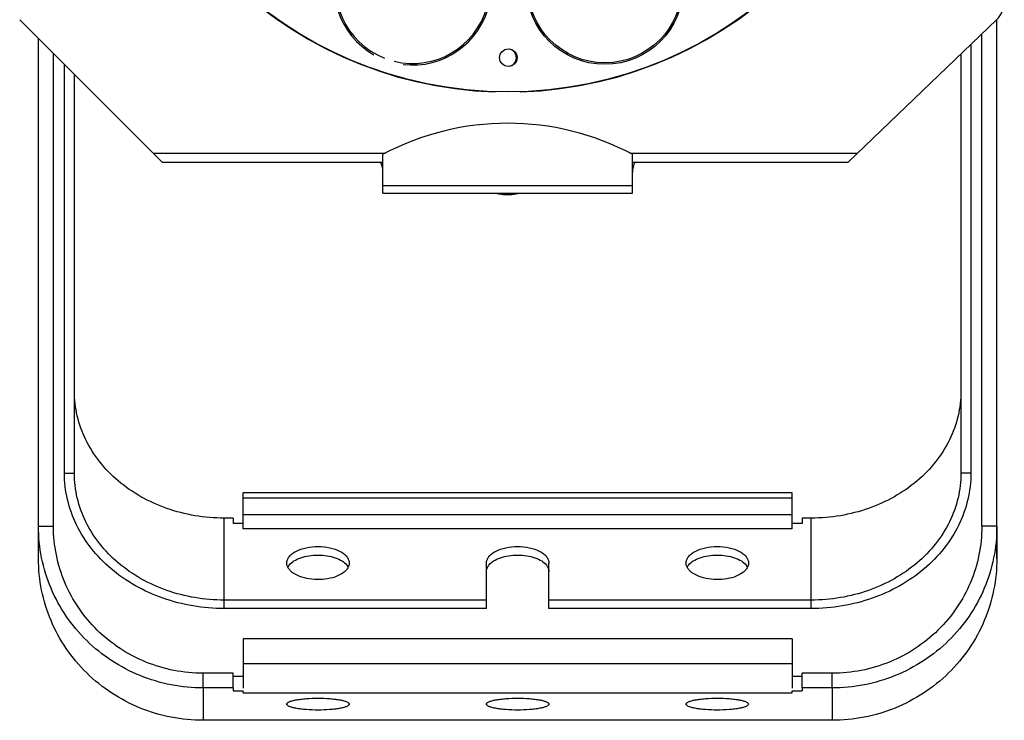
# Model space of a CAD drawing. Units: millimetres. Extents: x -492 to 1299, y -391 to 907.
# Drawn here: x -135 to 62, y 58 to 198 of the extents above; entities that cross this region are included whole.
import ezdxf

# ---------------------------------------------------------------- set-up
doc = ezdxf.new("R2010")
doc.units = ezdxf.units.MM
doc.header["$LTSCALE"] = 40
doc.layers.get('0').update_dxf_attribs({"linetype": 'CONTINUOUS'})

msp = doc.modelspace()

# ---------------------------------------------------------------- linework, layer by layer
at = {"color": 7, "linetype": 'Continuous'}
for p, q in [((-106.8201727138253, 169.8579837017678), (-135.3557066197254, 198.3935176076677)), ((60.3730068621071, 198.3818062956005), (30.62192695660724, 169.8579837017005)), ((60.41269782810741, 90.38926708290052), (60.41269782810741, 198.3818062956005)), ((57.41269782810741, 96.8767729257005), (57.41269782810741, 195.5436125232005)), ((-131.5873021718926, 90.38926708290052), (-131.5873021718926, 194.625113159835)), ((55.21269782810759, 193.4343643915005), (55.21269782810759, 107.5276263551005)), ((-128.5873021718926, 96.8767729257005), (-128.5873021718926, 191.6251131598349)), ((53.21269782810759, 191.5168660900006), (53.21269782810759, 107.5276263551005)), ((-126.3873021718928, 107.5276263551005), (-126.3873021718928, 189.425113159835)), ((-124.3873021718928, 107.5276263551005), (-124.3873021718928, 187.4251131598352)), ((-108.6201727137582, 171.6579837017005), (-62.03493233169229, 171.6579837017005)), ((-13.13967201109244, 171.6579837017005), (32.4993732089074, 171.6579837017005)), ((-106.8201727137584, 169.8579837017005), (-62.58730217139237, 169.8579837017005)), ((-62.58730217139237, 163.6406967111005), (-62.58730217139237, 171.4202384407005)), ((-12.58730217139237, 163.6406967111005), (-12.58730217139237, 171.4202384407005)), ((-12.58730217139237, 169.8579837017005), (30.62192695660724, 169.8579837017005)), ((-62.58730217139237, 165.1997801703005), (-12.58730217139237, 165.1997801703005)), ((-62.58730217139237, 163.6406967111005), (-12.58730217139237, 163.6406967111005)), ((-39.7935467442926, 163.6406967111005), (-39.11462509459261, 163.4715103483005)), ((-39.1783010278923, 163.4861822052005), (-39.12296581099235, 163.4755411709005)), ((-39.09085233289261, 163.6406967111005), (-39.12296580989278, 163.4755411766005)), ((-39.12295061039276, 163.4755964301005), (-39.11461460049259, 163.4715650452005)), ((-39.11461064119248, 163.4715642852005), (-38.37509778679259, 163.3645934013005)), ((-38.37509778679259, 163.3645934013005), (-36.86276938599258, 163.3586594496005)), ((-36.86276938599258, 163.3586594496005), (-36.05999291159242, 163.4715614813005)), ((-36.08372540959226, 163.6406967111005), (-36.05155794049278, 163.4755567803005)), ((-36.0599807097924, 163.4715196744005), (-35.38047821289274, 163.6406967111005)), ((-36.0516447068926, 163.4755499880005), (-36.0599807097924, 163.4715196744005)), ((-126.3873021718928, 107.5276263551005), (-124.3873021718928, 107.5276263551005)), ((55.21269782810759, 107.5276263551005), (53.21269782810759, 107.5276263551005)), ((19.41269782810741, 103.6019692385005), (-90.58730217189259, 103.6019692385005)), ((-90.58730217189259, 96.39400360470052), (-90.58730217189259, 103.6019692385005)), ((19.41269782810741, 96.39400360470052), (19.41269782810741, 103.6019692385005)), ((19.41269782810741, 102.5421307101005), (-90.58730217189259, 102.5421307101005)), ((19.41269782810741, 99.14993832540051), (-90.58730217189259, 99.14993832540051)), ((-131.5873021718926, 96.8767729257005), (-128.5873021718926, 96.8767729257005)), ((-92.58730217189259, 98.51368066160052), (-94.38730217189277, 98.51368066160052)), ((-94.38730217189277, 80.39008727810051), (-94.38730217189277, 98.51368066160052)), ((-92.58730217189259, 98.51368066160052), (-92.58730217189259, 97.45384213310052)), ((-90.58730217189259, 97.45384213310052), (-92.58730217189259, 97.45384213310052)), ((21.41269782810741, 97.45384213310052), (19.41269782810741, 97.45384213310052)), ((23.21269782810759, 98.51368066160052), (21.41269782810741, 98.51368066160052)), ((21.41269782810741, 98.51368066160052), (21.41269782810741, 97.45384213310052)), ((23.21269782810759, 80.39008727810051), (23.21269782810759, 98.51368066160052)), ((60.41269782810741, 96.8767729257005), (57.41269782810741, 96.8767729257005)), ((60.41269782810741, 96.8767729257005), (60.41269782810741, 90.38926708290052)), ((19.41269782810741, 96.39400360470052), (-90.58730217189259, 96.39400360470052)), ((-41.83730217189259, 80.39008727810051), (-41.83730217189259, 89.5050531696005)), ((-29.33730217189259, 80.39008727810051), (-29.33730217189259, 89.5050531696005)), ((-41.83730217189259, 82.0861834704005), (-94.38730217189277, 82.0861834704005)), ((23.21269782810759, 82.0861834704005), (-29.33730217189259, 82.0861834704005)), ((-41.83730217189259, 80.39008727810051), (-94.38730217189277, 80.39008727810051)), ((23.21269782810759, 80.39008727810051), (-29.33730217189259, 80.39008727810051)), ((19.41269782810741, 74.29934770640051), (-90.58730217189259, 74.29934770640051)), ((-90.58730217189259, 74.29934770640051), (-90.58730217189259, 64.43639860880052)), ((19.41269782810741, 74.29934770640051), (19.41269782810741, 64.43639860880052)), ((-90.58730217189259, 69.39121178910051), (19.41269782810741, 69.39121178910051)), ((-92.58730217189259, 67.4279574222005), (-98.58730217189259, 67.4279574222005)), ((-98.58730217189259, 64.4830758719005), (-98.58730217189259, 67.4279574222005)), ((-92.58730217189259, 64.4830758719005), (-92.58730217189259, 67.4279574222005)), ((27.41269782810741, 67.4279574222005), (21.41269782810741, 67.4279574222005)), ((21.41269782810741, 64.4830758719005), (21.41269782810741, 67.4279574222005)), ((27.41269782810741, 64.4830758719005), (27.41269782810741, 67.4279574222005)), ((-92.58730217189259, 66.8554027803005), (-90.58730217189259, 66.8554027803005)), ((19.41269782810741, 66.8554027803005), (21.41269782810741, 66.8554027803005)), ((-92.58730217189259, 64.4830758719005), (-98.58730217189259, 64.4830758719005)), ((-98.58730217189259, 64.4830758719005), (-98.58730217189259, 57.99557002910052)), ((-92.58730217189259, 64.4830758719005), (-92.58730217189259, 63.91052123000054)), ((-92.58730217189259, 63.91052123000054), (-90.58730217189259, 63.91052123000054)), ((-90.58730217189259, 63.52903089500052), (-90.58730217189259, 63.91052123000054)), ((-90.58730217189259, 63.52903089500052), (19.41269782810741, 63.52903089500052)), ((19.41269782810741, 63.91052123000054), (21.41269782810741, 63.91052123000054)), ((19.41269782810741, 63.52903089500052), (19.41269782810741, 63.91052123000054)), ((27.41269782810741, 64.4830758719005), (21.41269782810741, 64.4830758719005)), ((21.41269782810741, 64.4830758719005), (21.41269782810741, 63.91052123000054)), ((27.41269782810741, 64.4830758719005), (27.41269782810741, 57.99557002910052)), ((27.41269782810741, 57.99557002910052), (-98.58730217189259, 57.99557002910052))]:
    msp.add_line(p, q, dxfattribs=at)
msp.add_circle((-37.58730217189259, 264.3845174608005), 80.46109832453291)
for centre, radius in [((-18.12270667947314, 205.2030809936468), 15.75), ((-18.12270667947314, 205.2030809936468), 15.45), ((-37.46497913582243, 190.7844750894101), 1.75)]:
    msp.add_circle(centre, radius, dxfattribs=at)
for centre, radius, start, end in [((-37.58730217189259, 264.3845174608005), 80.5, 91.78131749899163, 268.2186825010083), ((-37.58730217189259, 264.3845174608005), 80.5, 271.7813174989917, 88.21868250100837), ((-56.62608919479044, 205.0647274350586), 15.75, 262.9611386617872, 240.5376525548139), ((-56.62608919479044, 205.0647274350586), 15.45, 256.2415237872021, 248.4812340422082), ((56.91269782810741, 201.9909975332005), 5, 313.7935411543132, 0), ((-37.58730217187531, 190.7845174608308), 1.75, 279.7543123824868, 78.51290538409472), ((-37.58730217139237, 124.2930113602005), 53.3476853508, 62.05499251629972, 117.9450074837003), ((-67.58730217139237, 167.8062933121005), 5, 0, 24.40893235969581), ((-7.587302171392366, 167.8062933123005), 5, 155.5910676437076, 180), ((-10.82382057589257, 310.7851270948005), 150.0031857238, 258.8239294209076, 259.1040603174936), ((-37.58572147859286, 171.4362184041005), 8.107743339199999, 259.0704418624982, 265.2821148284997), ((-37.58730217189259, 171.3739893358005), 7.8513968089, 260.4968582968835, 279.5031417249904), ((-37.58730217189259, 171.3739893358005), 7.851701382100001, 260.9730869370975, 279.0269130664906), ((-37.58727371029272, 171.4310960109005), 8.1025107096, 265.2900747592955, 274.4270283935036), ((-37.58909264579233, 171.4378513974006), 8.1093864465, 274.4361573023032, 280.9294058555082), ((-64.29616766389245, 310.4931697714005), 149.7061673272, 280.8750006065876, 281.1285551588905)]:
    msp.add_arc(centre, radius, start, end, dxfattribs=at)
for points, start_tangent, end_tangent in [([(-94.38730217189277, 98.51368066160052), (-100.2401823683927, 99.00254195640053), (-105.8677129963926, 100.4503262472005), (-111.0543928929928, 102.8013798982005), (-115.6004485500926, 105.9653551467005), (-119.3313398318924, 109.8206289917005), (-122.1036515223923, 114.2191830034005), (-123.8108474907926, 118.9915996386005), (-124.3873021718928, 123.9551235463005)], (-1, 0), (0, 1)), ([(53.21269782810759, 123.9551235463005), (52.63624314710751, 118.9915996386005), (50.92904717860756, 114.2191830034005), (48.15673548820723, 109.8206289917005), (44.42584420640742, 105.9653551467005), (39.8797885493077, 102.8013798982005), (34.69310865270745, 100.4503262472005), (29.06557802460748, 99.00254195640053), (23.21269782810759, 98.51368066160052)], (0, -1), (-1, 0)), ([(-94.38730217189277, 80.39008727810051), (-100.6303743814924, 80.9115393258005), (-106.6330737180924, 82.4558425693005), (-112.1655322744928, 84.96363313050051), (-117.0146583085925, 88.33854006220054), (-120.9942756758928, 92.45083216350054), (-123.9514081457928, 97.14262310940052), (-125.7724171787927, 102.2332008535005), (-126.3873021718928, 107.5276263551005)], (-1, 0), (0, 1)), ([(-94.38730217189277, 82.0861834704005), (-100.2401823683927, 82.57504476510053), (-105.8677129963926, 84.0228290559005), (-111.0543928929928, 86.37388270700052), (-115.6004485500926, 89.5378579555005), (-119.3313398318924, 93.3931318005005), (-122.1036515223923, 97.79168581220051), (-123.8108474907926, 102.5641024474005), (-124.3873021718928, 107.5276263551005)], (-1, 0), (0, 1)), ([(53.21269782810759, 107.5276263551005), (52.63624314710751, 102.5641024474005), (50.92904717860756, 97.79168581220051), (48.15673548820723, 93.3931318005005), (44.42584420640742, 89.5378579555005), (39.8797885493077, 86.37388270700052), (34.69310865270745, 84.0228290559005), (29.06557802460748, 82.57504476510053), (23.21269782810759, 82.0861834704005)], (0, -1), (-1, 0)), ([(55.21269782810759, 107.5276263551005), (54.59781283500752, 102.2332008535005), (52.77680380200763, 97.14262310940052), (49.81967133220769, 92.45083216350054), (45.84005396490738, 88.33854006220054), (40.99092793070758, 84.96363313050051), (35.45846937430724, 82.4558425693005), (29.45577003780727, 80.9115393258005), (23.21269782810759, 80.39008727810051)], (0, -1), (-1, 0)), ([(-98.58730217189259, 64.4830758719005), (-105.0254703879928, 65.1055258153005), (-111.2157540788926, 66.94893878240055), (-116.9211019651925, 69.94245295040054), (-121.9217631878928, 73.97103168120054), (-126.0257435978924, 78.87981667270054), (-129.0752864573924, 84.48034124890052), (-130.9532020226925, 90.55689199310052), (-131.5873021718926, 96.8767729257005)], (-1, 0), (0, 1)), ([(-98.58730217189259, 67.4279574222005), (-104.4401823683929, 67.99382100710051), (-110.0677129963924, 69.66965097730053), (-115.2543928929927, 72.39102749360052), (-119.8004485500924, 76.05337179430052), (-123.5313398318926, 80.51590360480054), (-126.3036515223926, 85.60728958310051), (-128.0108474907925, 91.13142662330051), (-128.5873021718926, 96.8767729257005)], (-1, 0), (0, 1)), ([(57.41269782810741, 96.8767729257005), (56.83624314710733, 91.13142662330051), (55.12904717860738, 85.60728958310051), (52.35673548820751, 80.51590360480054), (48.62584420640724, 76.05337179430052), (44.07978854930752, 72.39102749360052), (38.89310865270727, 69.66965097730053), (33.26557802470779, 67.99382100710051), (27.41269782810741, 67.4279574222005)], (0, -1), (-1, 0)), ([(60.41269782810741, 96.8767729257005), (59.77859767900736, 90.55689199310052), (57.90068211370726, 84.48034124890052), (54.85113925420774, 78.87981667270054), (50.74715884420766, 73.97103168120054), (45.7464976214078, 69.94245295040054), (40.04114973510741, 66.94893878240055), (33.85086604430762, 65.1055258153005), (27.41269782810741, 64.4830758719005)], (0, -1), (-1, 0)), ([(-81.83730217189259, 89.5050531696005), (-81.71716609589294, 90.15098291530052), (-81.36147739479247, 90.77258726550053), (-80.78395442999272, 91.34505662670051), (-80.00671955429243, 91.84698757730052), (-77.9790438606924, 92.56489789120053), (-75.58730217189259, 92.81704857110054), (-73.19556048299273, 92.56489789120053), (-71.16788478949275, 91.84698757730052), (-70.39064991369287, 91.34505662670051), (-69.8131269489927, 90.77258726550053), (-69.45743824779265, 90.15098291530052), (-69.33730217189259, 89.5050531696005)], (0, 1), (0, -1)), ([(-41.83730217189259, 89.5050531696005), (-41.71716609589294, 90.15098291530052), (-41.36147739479293, 90.77258726550053), (-40.78395442999226, 91.34505662670051), (-40.00671955429243, 91.84698757730052), (-37.9790438606924, 92.56489789120053), (-35.58730217189259, 92.81704857110054), (-33.19556048299273, 92.56489789120053), (-31.16788478949275, 91.84698757730052), (-30.39064991369287, 91.34505662670051), (-29.8131269489927, 90.77258726550053), (-29.4574382477922, 90.15098291530052), (-29.33730217189259, 89.5050531696005)], (0, 1), (0, -1)), ([(-1.837302171892588, 89.5050531696005), (-1.717166095892935, 90.15098291530052), (-1.361477394792928, 90.77258726550053), (-0.7839544299922636, 91.34505662670051), (-0.006719554292430985, 91.84698757730052), (2.0209561393076, 92.56489789120053), (4.412697828107412, 92.81704857110054), (6.804439517007268, 92.56489789120053), (8.832115210507254, 91.84698757730052), (9.609350086307131, 91.34505662670051), (10.1868730510073, 90.77258726550053), (10.5425617522078, 90.15098291530052), (10.66269782810741, 89.5050531696005)], (0, 1), (0, -1)), ([(-81.34724909469242, 89.09454041480052), (-80.40095125639255, 89.92134428020051), (-79.04422507409254, 90.5681904325005), (-77.39273912479257, 90.9797485438005), (-75.58730217189259, 91.1209523788005), (-73.7818652189926, 90.9797485438005), (-72.1303792695926, 90.5681904325005), (-70.77365308739263, 89.92134428020051), (-69.82735524899272, 89.09454041480052)], (0.622231306726624, 0.7828334439261508), (0.622231306726624, -0.7828334439261508)), ([(-41.34724909469242, 89.09454041480052), (-40.40095125639255, 89.92134428020051), (-39.04422507409254, 90.5681904325005), (-37.39273912479257, 90.9797485438005), (-35.58730217189259, 91.1209523788005), (-33.78186521899261, 90.9797485438005), (-32.13037926959259, 90.5681904325005), (-30.77365308739263, 89.92134428020051), (-29.82735524899272, 89.09454041480052)], (0.622231306726624, 0.7828334439261508), (0.622231306726624, -0.7828334439261508)), ([(-1.347249094692415, 89.09454041480052), (-0.4009512563925455, 89.92134428020051), (0.9557749259074626, 90.5681904325005), (2.60726087520743, 90.9797485438005), (4.412697828107412, 91.1209523788005), (6.218134781007393, 90.9797485438005), (7.869620730407405, 90.5681904325005), (9.226346912607369, 89.92134428020051), (10.17264475100728, 89.09454041480052)], (0.622231306726624, 0.7828334439261508), (0.622231306726624, -0.7828334439261508)), ([(-98.58730217189259, 57.99557002910052), (-105.0254703879928, 58.61801997250052), (-111.2157540788926, 60.46143293960051), (-116.9211019651925, 63.4549471076005), (-121.9217631878928, 67.48352583840051), (-126.0257435978924, 72.39231082990051), (-129.0752864573924, 77.99283540610054), (-130.9532020226925, 84.0693861502005), (-131.5873021718926, 90.38926708290052)], (-1, 0), (0, 1)), ([(-69.82735524899272, 88.21946973210049), (-70.97813442359256, 87.2682152265005), (-72.66552434089272, 86.5772573507005), (-74.69307586319246, 86.22717309300054), (-76.82471357619261, 86.2586408533005), (-78.81230566289241, 86.6680391787005), (-80.42441118609258, 87.40777267660053), (-81.02875239969262, 87.87576229760055), (-81.47345404229236, 88.39148271840054), (-81.74561801629261, 88.94032448030049), (-81.83730217189259, 89.5050531696005)], (-0.6222313067291873, -0.7828334439241136), (0, 1)), ([(-81.62878734799233, 88.6573099749005), (-81.5692484556921, 88.76854680040054), (-81.34724909469242, 89.09454041480052)], (0.4469398066178086, 0.8945640330688666), (0.6222313067133044, 0.7828334439367378)), ([(-69.33730217189259, 89.5050531696005), (-69.46106351509252, 88.84952224070054), (-69.82735524899272, 88.21946973210049)], (0, -1), (-0.6222313067371882, -0.7828334439177541)), ([(-69.82735524899272, 89.09454041480052), (-69.74622690959268, 88.9872855535005), (-69.54581699569235, 88.6573099749005)], (0.6222313066863157, -0.7828334439581898), (0.4469398066377274, -0.8945640330589147)), ([(-41.83730217189259, 87.80895697730051), (-41.71354082859261, 88.46448790630052), (-41.34724909469242, 89.09454041480052)], (0, 1), (0.6222313067371882, 0.7828334439177541)), ([(-29.82735524899272, 89.09454041480052), (-29.46106351509252, 88.46448790630052), (-29.33730217189259, 87.80895697730051)], (0.6222313067371882, -0.7828334439177541), (0, -1)), ([(10.17264475100728, 88.21946973210049), (9.021865576407436, 87.2682152265005), (7.334475659107284, 86.5772573507005), (5.306924136807538, 86.22717309300054), (3.175286423807393, 86.2586408533005), (1.187694337107132, 86.6680391787005), (-0.4244111860925841, 87.40777267660053), (-1.028752399692621, 87.87576229760055), (-1.47345404229236, 88.39148271840054), (-1.74561801629261, 88.94032448030049), (-1.837302171892588, 89.5050531696005)], (-0.6222313067291873, -0.7828334439241136), (0, 1)), ([(-1.628787347992329, 88.6573099749005), (-1.569248455692559, 88.76854680040054), (-1.347249094692415, 89.09454041480052)], (0.4469398066178086, 0.8945640330688666), (0.6222313067133044, 0.7828334439367378)), ([(10.66269782810741, 89.5050531696005), (10.53893648490748, 88.84952224070054), (10.17264475100728, 88.21946973210049)], (0, -1), (-0.6222313067371882, -0.7828334439177541)), ([(10.17264475100728, 89.09454041480052), (10.25377309040732, 88.9872855535005), (10.4541830043072, 88.6573099749005)], (0.6222313066863157, -0.7828334439581898), (0.4469398066377274, -0.8945640330589147)), ([(60.41269782810741, 90.38926708290052), (59.77859767900736, 84.0693861502005), (57.90068211370726, 77.99283540610054), (54.85113925420774, 72.39231082990051), (50.74715884420766, 67.48352583840051), (45.7464976214078, 63.4549471076005), (40.04114973510741, 60.46143293960051), (33.85086604430762, 58.61801997250052), (27.41269782810741, 57.99557002910052)], (0, -1), (-1, 0)), ([(-81.83730217189259, 61.23932295050054), (-81.71716609589294, 61.47190405140054), (-81.56816643169259, 61.5855255698005), (-81.36147739479247, 61.69572626280052), (-80.78395442999272, 61.90185634910051), (-80.00671955429243, 62.08258754140053), (-79.05958661059276, 62.23089237930054), (-77.9790438606924, 62.34108681670051), (-75.58730217189259, 62.43187917160054), (-73.19556048299273, 62.34108681670051), (-72.11501773319242, 62.23089237930054), (-71.16788478949275, 62.08258754140053), (-70.39064991369287, 61.90185634910051), (-69.8131269489927, 61.69572626280052), (-69.60643791209259, 61.5855255698005), (-69.45743824779265, 61.47190405140054), (-69.33730217189259, 61.23932295050054)], (0, 1), (0, -1)), ([(-69.33730217189259, 61.23932295050054), (-69.45743824779265, 61.00674184960053), (-69.60643791209259, 60.89312033120052), (-69.8131269489927, 60.7829196382005), (-70.39064991369287, 60.5767895519005), (-71.16788478949275, 60.39605835960049), (-72.11501773319242, 60.24775352160054), (-73.19556048299273, 60.13755908430051), (-75.58730217189259, 60.04676672940053), (-77.9790438606924, 60.13755908430051), (-79.05958661059276, 60.24775352160054), (-80.00671955429243, 60.39605835960049), (-80.78395442999272, 60.5767895519005), (-81.36147739479247, 60.7829196382005), (-81.56816643169259, 60.89312033120052), (-81.71716609589294, 61.00674184960053), (-81.83730217189259, 61.23932295050054)], (0, -1), (0, 1)), ([(-41.83730217189259, 61.23932295050054), (-41.71716609589294, 61.47190405140054), (-41.56816643169259, 61.5855255698005), (-41.36147739479293, 61.69572626280052), (-40.78395442999226, 61.90185634910051), (-40.00671955429243, 62.08258754140053), (-39.05958661059276, 62.23089237930054), (-37.9790438606924, 62.34108681670051), (-35.58730217189259, 62.43187917160054), (-33.19556048299273, 62.34108681670051), (-32.11501773319287, 62.23089237930054), (-31.16788478949275, 62.08258754140053), (-30.39064991369287, 61.90185634910051), (-29.8131269489927, 61.69572626280052), (-29.60643791209259, 61.5855255698005), (-29.4574382477922, 61.47190405140054), (-29.33730217189259, 61.23932295050054)], (0, 1), (0, -1)), ([(-29.33730217189259, 61.23932295050054), (-29.4574382477922, 61.00674184960053), (-29.60643791209259, 60.89312033120052), (-29.8131269489927, 60.7829196382005), (-30.39064991369287, 60.5767895519005), (-31.16788478949275, 60.39605835960049), (-32.11501773319287, 60.24775352160054), (-33.19556048299273, 60.13755908430051), (-35.58730217189259, 60.04676672940053), (-37.9790438606924, 60.13755908430051), (-39.05958661059276, 60.24775352160054), (-40.00671955429243, 60.39605835960049), (-40.78395442999226, 60.5767895519005), (-41.36147739479293, 60.7829196382005), (-41.56816643169259, 60.89312033120052), (-41.71716609589294, 61.00674184960053), (-41.83730217189259, 61.23932295050054)], (0, -1), (0, 1)), ([(-1.837302171892588, 61.23932295050054), (-1.717166095892935, 61.47190405140054), (-1.568166431692589, 61.5855255698005), (-1.361477394792928, 61.69572626280052), (-0.7839544299922636, 61.90185634910051), (-0.006719554292430985, 62.08258754140053), (0.9404133894072402, 62.23089237930054), (2.0209561393076, 62.34108681670051), (4.412697828107412, 62.43187917160054), (6.804439517007268, 62.34108681670051), (7.884982266807128, 62.23089237930054), (8.832115210507254, 62.08258754140053), (9.609350086307131, 61.90185634910051), (10.1868730510073, 61.69572626280052), (10.39356208790741, 61.5855255698005), (10.5425617522078, 61.47190405140054), (10.66269782810741, 61.23932295050054)], (0, 1), (0, -1)), ([(10.66269782810741, 61.23932295050054), (10.5425617522078, 61.00674184960053), (10.39356208790741, 60.89312033120052), (10.1868730510073, 60.7829196382005), (9.609350086307131, 60.5767895519005), (8.832115210507254, 60.39605835960049), (7.884982266807128, 60.24775352160054), (6.804439517007268, 60.13755908430051), (4.412697828107412, 60.04676672940053), (2.0209561393076, 60.13755908430051), (0.9404133894072402, 60.24775352160054), (-0.006719554292430985, 60.39605835960049), (-0.7839544299922636, 60.5767895519005), (-1.361477394792928, 60.7829196382005), (-1.568166431692589, 60.89312033120052), (-1.717166095892935, 61.00674184960053), (-1.837302171892588, 61.23932295050054)], (0, -1), (0, 1))]:
    msp.add_spline(points, degree=3, dxfattribs=dict(at, start_tangent=start_tangent, end_tangent=end_tangent))

doc.saveas('drawing.dxf')
